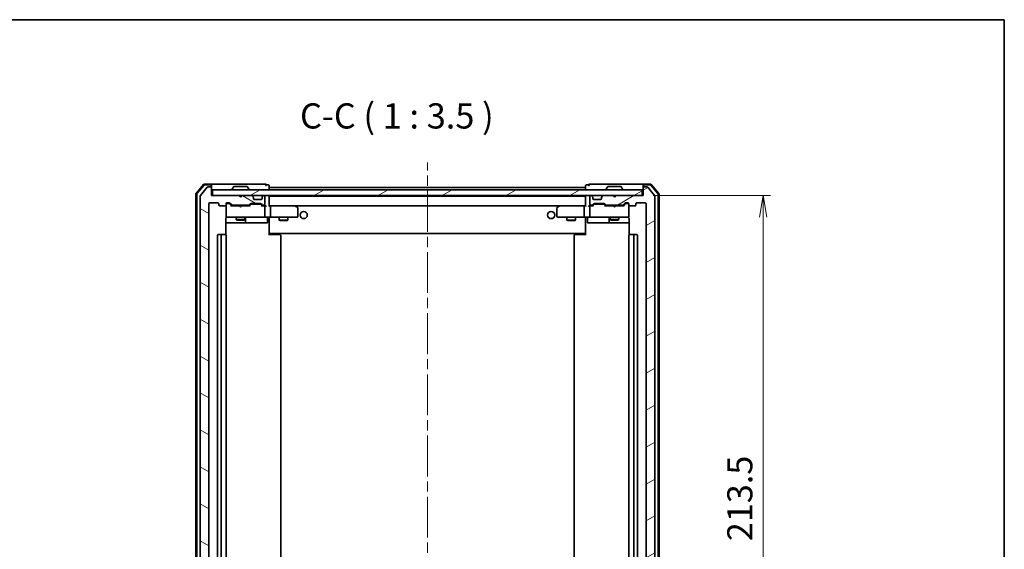
# Model space of a CAD drawing. Units: millimetres. Extents: x 36 to 6613, y 20 to 1003.
# Drawn here: x 2050 to 2392, y 819 to 1003 of the extents above; entities that cross this region are included whole.
import ezdxf

# ---------------------------------------------------------------- set-up
doc = ezdxf.new("R2010")
doc.units = ezdxf.units.MM
doc.header["$LTSCALE"] = 2.5
doc.linetypes.add('CHAIN', pattern=[0.3543, 0.2362, -0.0295, 0.0591, -0.0295])
doc.layers.get('Defpoints').update_dxf_attribs({"lineweight": 25})
for name, color, linetype, lineweight in [('Border (ISO)', 7, 'Continuous', 35), ('Centerline (ISO)', 131, 'Continuous', 18), ('Dimension (ISO)', 7, 'Continuous', 18), ('Hatch (ISO)', 1, 'Continuous', 18), ('Symbol (ISO)', 7, 'Continuous', 18), ('Visible (ISO)', 7, 'Continuous', 35)]:
    doc.layers.add(name, color=color, linetype=linetype, lineweight=lineweight)
doc.styles.add('Note Text (TK)', font='txt')
doc.dimstyles.new('Default - Method 1b (TK)', dxfattribs={"dimscale": 2.5, "dimtxt": 2.5, "dimasz": 2.5, "dimexe": 1, "dimexo": 1.5, "dimgap": 1, "dimtad": 1, "dimdsep": 46, "dimtxsty": 'Note Text (TK)', "dimblk": 'OPEN', "dimcen": 0.09, "dimdle": 5, "dimclrd": 100, "dimclre": 100, "dimclrt": 7, "dimadec": 1, "dimazin": 1, "dimtfac": 1, "dimtmove": 0, "dimatfit": 3, "dimldrblk": 'OPEN', "dimfxl": 1, "dimtolj": 1, "dimlwd": -1, "dimlwe": -1, "dimarcsym": 0})
pattern_1 = [(30, (973, -8), (-5.55625, 9.623705), [])]

# ---------------------------------------------------------------- blocks, each defined once
blk = doc.blocks.new('Borders tk図枠')
at = {"layer": 'Border (ISO)'}
for p, q in [((14.5, 289), (405.5, 289)), ((405.5, 289), (405.5, 8))]:
    blk.add_line(p, q, dxfattribs=at)
blk = doc.blocks.new('_Open')
at = {"color": 0, "linetype": 'ByBlock', "lineweight": -2}
for p, q in [((-1, 0.167), (0, 0)), ((-1, -0.167), (0, 0)), ((0, 0), (-1, 0))]:
    blk.add_line(p, q, dxfattribs=at)
blk = doc.blocks.new('*D49')
at = {"layer": 'Defpoints', "color": 0}
for p in [(2266.42, 942.38), (2308.42, 942.38), (2266.42, 728.88)]:
    blk.add_point(p, dxfattribs=at)
at = {"layer": 'Dimension (ISO)', "color": 100}
for p, q in [((2270.17, 942.38), (2310.92, 942.38)), ((2308.42, 736.38), (2308.42, 934.88)), ((2270.17, 728.88), (2310.92, 728.88))]:
    blk.add_line(p, q, dxfattribs=at)
at = {"layer": 'Dimension (ISO)', "color": 100, "xscale": 7.5, "yscale": 7.5, "zscale": 7.5}
for p, rotation in [((2308.42, 942.38), 90), ((2308.42, 728.88), 270)]:
    blk.add_blockref('_Open', p, dxfattribs=dict(at, rotation=rotation))
at = {"layer": 'Dimension (ISO)', "color": 7, "insert": (2300.31, 822.31), "char_height": 6.25, "attachment_point": 4, "rotation": 90, "style": 'Note Text (TK)'}
blk.add_mtext('\\A1;\\fMS PGothic|b0|i0;{\\H8.7150;213.5}', dxfattribs=at)

msp = doc.modelspace()

# ---------------------------------------------------------------- hatches: boundary and pattern name
at = {"layer": 'Hatch (ISO)'}
h = msp.add_hatch(dxfattribs=at)
h.set_pattern_fill('ANSI31', color=256, scale=88.9, angle=105.000246, style=0)
h.set_pattern_definition([(150.00025, (973, -8), (-5.55621, -9.62373), [])])
edge = h.paths.add_edge_path()
edge.add_ellipse((2116.4197, 945.0796), major_axis=(0, 0.3), ratio=1, start_angle=270, end_angle=360)
edge.add_line((2116.4197, 945.3796), (2115.3602, 945.3796))
edge.add_ellipse((2115.3602, 945.0796), major_axis=(-0.3, 0), ratio=1, start_angle=270, end_angle=320.194429)
edge.add_line((2115.1298, 945.2717), (2112.7893, 942.4631))
edge.add_ellipse((2113.0197, 942.271), major_axis=(-0.1921, -0.2305), ratio=1, start_angle=270, end_angle=309.805571)
edge.add_line((2112.7197, 942.271), (2112.7197, 728.9882))
edge.add_ellipse((2113.0197, 728.9882), major_axis=(0, -0.3), ratio=1, start_angle=270, end_angle=309.805571)
edge.add_line((2112.7893, 728.7962), (2115.1298, 725.9876))
edge.add_ellipse((2115.3602, 726.1796), major_axis=(0.1921, -0.2305), ratio=1, start_angle=270, end_angle=320.194429)
edge.add_line((2115.3602, 725.8796), (2116.4197, 725.8796))
edge.add_ellipse((2116.4197, 726.1796), major_axis=(0.3, 0), ratio=1, start_angle=270, end_angle=360)
edge.add_line((2116.7197, 726.1796), (2116.7197, 728.8796))
edge.add_line((2116.7197, 728.8796), (2126.2197, 728.8796))
edge.add_line((2126.2197, 728.8796), (2126.7197, 729.3796))
edge.add_line((2126.7197, 729.3796), (2127.2197, 728.8796))
edge.add_line((2127.2197, 728.8796), (2130.5955, 728.8796))
edge.add_ellipse((2130.5955, 729.1796), major_axis=(0.3, 0), ratio=1, start_angle=270, end_angle=315)
edge.add_line((2130.8076, 728.9675), (2131.1319, 729.2917))
edge.add_ellipse((2130.9197, 729.5039), major_axis=(0.2121, 0.2121), ratio=1, start_angle=270, end_angle=315)
edge.add_line((2131.2197, 729.5039), (2131.2197, 729.8796))
edge.add_ellipse((2131.5197, 729.8796), major_axis=(0, 0.3), ratio=1, start_angle=0, end_angle=90, ccw=False)
edge.add_line((2131.5197, 730.1796), (2133.9197, 730.1796))
edge.add_ellipse((2133.9197, 729.8796), major_axis=(0.3, 0), ratio=1, start_angle=0, end_angle=90, ccw=False)
edge.add_line((2134.2197, 729.8796), (2134.2197, 729.5039))
edge.add_ellipse((2134.5197, 729.5039), major_axis=(0, -0.3), ratio=1, start_angle=270, end_angle=315)
edge.add_line((2134.3076, 729.2917), (2134.6319, 728.9675))
edge.add_ellipse((2134.844, 729.1796), major_axis=(0.2121, -0.2121), ratio=1, start_angle=270, end_angle=315)
edge.add_line((2134.844, 728.8796), (2134.9197, 728.8796))
edge.add_ellipse((2134.9197, 729.1796), major_axis=(0.3, 0), ratio=1, start_angle=270, end_angle=360)
edge.add_line((2135.2197, 729.1796), (2135.2197, 731.8796))
edge.add_ellipse((2134.9197, 731.8796), major_axis=(0, 0.3), ratio=1, start_angle=270, end_angle=360)
edge.add_line((2134.9197, 732.1796), (2134.544, 732.1796))
edge.add_ellipse((2134.544, 731.8796), major_axis=(-0.3, 0), ratio=1, start_angle=270, end_angle=315)
edge.add_line((2134.3319, 732.0917), (2134.0076, 731.7675))
edge.add_ellipse((2133.7955, 731.9796), major_axis=(-0.2121, -0.2121), ratio=1, start_angle=45, end_angle=90, ccw=False)
edge.add_line((2133.7955, 731.6796), (2130.294, 731.6796))
edge.add_ellipse((2130.294, 731.9796), major_axis=(-0.3, 0), ratio=1, start_angle=45, end_angle=90, ccw=False)
edge.add_line((2130.0819, 731.7675), (2129.7576, 732.0917))
edge.add_ellipse((2129.5455, 731.8796), major_axis=(-0.2121, 0.2121), ratio=1, start_angle=270, end_angle=315)
edge.add_line((2129.5455, 732.1796), (2123.894, 732.1796))
edge.add_ellipse((2123.894, 731.8796), major_axis=(-0.3, 0), ratio=1, start_angle=270, end_angle=315)
edge.add_line((2123.6819, 732.0917), (2123.0576, 731.4675))
edge.add_ellipse((2122.8455, 731.6796), major_axis=(-0.2121, -0.2121), ratio=1, start_angle=45, end_angle=90, ccw=False)
edge.add_line((2122.8455, 731.3796), (2122.0197, 731.3796))
edge.add_ellipse((2122.0197, 731.6796), major_axis=(-0.3, 0), ratio=1, start_angle=0, end_angle=90, ccw=False)
edge.add_line((2121.7197, 731.6796), (2121.7197, 732.0796))
edge.add_ellipse((2121.4197, 732.0796), major_axis=(0, 0.3), ratio=1, start_angle=270, end_angle=360)
edge.add_line((2121.4197, 732.3796), (2119.5197, 732.3796))
edge.add_ellipse((2119.5197, 732.0796), major_axis=(-0.3, 0), ratio=1, start_angle=270, end_angle=360)
edge.add_line((2119.2197, 732.0796), (2119.2197, 731.6796))
edge.add_ellipse((2118.9197, 731.6796), major_axis=(0, -0.3), ratio=1, start_angle=0, end_angle=90, ccw=False)
edge.add_line((2118.9197, 731.3796), (2116.0197, 731.3796))
edge.add_ellipse((2116.0197, 731.6796), major_axis=(-0.3, 0), ratio=1, start_angle=0, end_angle=90, ccw=False)
edge.add_line((2115.7197, 731.6796), (2115.7197, 939.5796))
edge.add_ellipse((2116.0197, 939.5796), major_axis=(0, 0.3), ratio=1, start_angle=0, end_angle=90, ccw=False)
edge.add_line((2116.0197, 939.8796), (2118.9197, 939.8796))
edge.add_ellipse((2118.9197, 939.5796), major_axis=(0.3, 0), ratio=1, start_angle=0, end_angle=90, ccw=False)
edge.add_line((2119.2197, 939.5796), (2119.2197, 939.1796))
edge.add_ellipse((2119.5197, 939.1796), major_axis=(0, -0.3), ratio=1, start_angle=270, end_angle=360)
edge.add_line((2119.5197, 938.8796), (2121.4197, 938.8796))
edge.add_ellipse((2121.4197, 939.1796), major_axis=(0.3, 0), ratio=1, start_angle=270, end_angle=360)
edge.add_line((2121.7197, 939.1796), (2121.7197, 939.5796))
edge.add_ellipse((2122.0197, 939.5796), major_axis=(0, 0.3), ratio=1, start_angle=0, end_angle=90, ccw=False)
edge.add_line((2122.0197, 939.8796), (2122.8455, 939.8796))
edge.add_ellipse((2122.8455, 939.5796), major_axis=(0.3, 0), ratio=1, start_angle=45, end_angle=90, ccw=False)
edge.add_line((2123.0576, 939.7917), (2123.6819, 939.1675))
edge.add_ellipse((2123.894, 939.3796), major_axis=(0.2121, -0.2121), ratio=1, start_angle=270, end_angle=315)
edge.add_line((2123.894, 939.0796), (2129.5455, 939.0796))
edge.add_ellipse((2129.5455, 939.3796), major_axis=(0.3, 0), ratio=1, start_angle=270, end_angle=315)
edge.add_line((2129.7576, 939.1675), (2130.0819, 939.4917))
edge.add_ellipse((2130.294, 939.2796), major_axis=(0.2121, 0.2121), ratio=1, start_angle=45, end_angle=90, ccw=False)
edge.add_line((2130.294, 939.5796), (2133.7955, 939.5796))
edge.add_ellipse((2133.7955, 939.2796), major_axis=(0.3, 0), ratio=1, start_angle=45, end_angle=90, ccw=False)
edge.add_line((2134.0076, 939.4917), (2134.3319, 939.1675))
edge.add_ellipse((2134.544, 939.3796), major_axis=(0.2121, -0.2121), ratio=1, start_angle=270, end_angle=315)
edge.add_line((2134.544, 939.0796), (2134.9197, 939.0796))
edge.add_ellipse((2134.9197, 939.3796), major_axis=(0.3, 0), ratio=1, start_angle=270, end_angle=360)
edge.add_line((2135.2197, 939.3796), (2135.2197, 942.0796))
edge.add_ellipse((2134.9197, 942.0796), major_axis=(0, 0.3), ratio=1, start_angle=270, end_angle=360)
edge.add_line((2134.9197, 942.3796), (2134.844, 942.3796))
edge.add_ellipse((2134.844, 942.0796), major_axis=(-0.3, 0), ratio=1, start_angle=270, end_angle=315)
edge.add_line((2134.6319, 942.2917), (2134.3076, 941.9675))
edge.add_ellipse((2134.5197, 941.7553), major_axis=(-0.2121, -0.2121), ratio=1, start_angle=270, end_angle=315)
edge.add_line((2134.2197, 941.7553), (2134.2197, 941.3796))
edge.add_ellipse((2133.9197, 941.3796), major_axis=(0, -0.3), ratio=1, start_angle=0, end_angle=90, ccw=False)
edge.add_line((2133.9197, 941.0796), (2131.5197, 941.0796))
edge.add_ellipse((2131.5197, 941.3796), major_axis=(-0.3, 0), ratio=1, start_angle=0, end_angle=90, ccw=False)
edge.add_line((2131.2197, 941.3796), (2131.2197, 941.7553))
edge.add_ellipse((2130.9197, 941.7553), major_axis=(0, 0.3), ratio=1, start_angle=270, end_angle=315)
edge.add_line((2131.1319, 941.9675), (2130.8076, 942.2917))
edge.add_ellipse((2130.5955, 942.0796), major_axis=(-0.2121, 0.2121), ratio=1, start_angle=270, end_angle=315)
edge.add_line((2130.5955, 942.3796), (2127.2197, 942.3796))
edge.add_line((2127.2197, 942.3796), (2126.7197, 941.8796))
edge.add_line((2126.7197, 941.8796), (2126.2197, 942.3796))
edge.add_line((2126.2197, 942.3796), (2116.7197, 942.3796))
edge.add_line((2116.7197, 942.3796), (2116.7197, 945.0796))
h = msp.add_hatch(dxfattribs=at)
h.set_pattern_fill('ANSI31', color=256, scale=88.9, angle=-14.999978, style=0)
h.set_pattern_definition(pattern_1)
edge = h.paths.add_edge_path()
edge.add_ellipse((2267.0197, 945.0796), major_axis=(-0.3, 0), ratio=1, start_angle=270, end_angle=360)
edge.add_line((2266.7197, 945.0796), (2266.7197, 942.3796))
edge.add_line((2266.7197, 942.3796), (2257.2197, 942.3796))
edge.add_line((2257.2197, 942.3796), (2256.7197, 941.8796))
edge.add_line((2256.7197, 941.8796), (2256.2197, 942.3796))
edge.add_line((2256.2197, 942.3796), (2252.844, 942.3796))
edge.add_ellipse((2252.844, 942.0796), major_axis=(-0.3, 0), ratio=1, start_angle=270, end_angle=315)
edge.add_line((2252.6319, 942.2917), (2252.3076, 941.9675))
edge.add_ellipse((2252.5197, 941.7553), major_axis=(-0.2121, -0.2121), ratio=1, start_angle=270, end_angle=315)
edge.add_line((2252.2197, 941.7553), (2252.2197, 941.3796))
edge.add_ellipse((2251.9197, 941.3796), major_axis=(0, -0.3), ratio=1, start_angle=0, end_angle=90, ccw=False)
edge.add_line((2251.9197, 941.0796), (2249.5197, 941.0796))
edge.add_ellipse((2249.5197, 941.3796), major_axis=(-0.3, 0), ratio=1, start_angle=0, end_angle=90, ccw=False)
edge.add_line((2249.2197, 941.3796), (2249.2197, 941.7553))
edge.add_ellipse((2248.9197, 941.7553), major_axis=(0, 0.3), ratio=1, start_angle=270, end_angle=315)
edge.add_line((2249.1319, 941.9675), (2248.8076, 942.2917))
edge.add_ellipse((2248.5955, 942.0796), major_axis=(-0.2121, 0.2121), ratio=1, start_angle=270, end_angle=315)
edge.add_line((2248.5955, 942.3796), (2248.5197, 942.3796))
edge.add_ellipse((2248.5197, 942.0796), major_axis=(-0.3, 0), ratio=1, start_angle=270, end_angle=360)
edge.add_line((2248.2197, 942.0796), (2248.2197, 939.3796))
edge.add_ellipse((2248.5197, 939.3796), major_axis=(0, -0.3), ratio=1, start_angle=270, end_angle=360)
edge.add_line((2248.5197, 939.0796), (2248.8955, 939.0796))
edge.add_ellipse((2248.8955, 939.3796), major_axis=(0.3, 0), ratio=1, start_angle=270, end_angle=315)
edge.add_line((2249.1076, 939.1675), (2249.4319, 939.4917))
edge.add_ellipse((2249.644, 939.2796), major_axis=(0.2121, 0.2121), ratio=1, start_angle=45, end_angle=90, ccw=False)
edge.add_line((2249.644, 939.5796), (2253.1455, 939.5796))
edge.add_ellipse((2253.1455, 939.2796), major_axis=(0.3, 0), ratio=1, start_angle=45, end_angle=90, ccw=False)
edge.add_line((2253.3576, 939.4917), (2253.6819, 939.1675))
edge.add_ellipse((2253.894, 939.3796), major_axis=(0.2121, -0.2121), ratio=1, start_angle=270, end_angle=315)
edge.add_line((2253.894, 939.0796), (2259.5455, 939.0796))
edge.add_ellipse((2259.5455, 939.3796), major_axis=(0.3, 0), ratio=1, start_angle=270, end_angle=315)
edge.add_line((2259.7576, 939.1675), (2260.3819, 939.7917))
edge.add_ellipse((2260.594, 939.5796), major_axis=(0.2121, 0.2121), ratio=1, start_angle=45, end_angle=90, ccw=False)
edge.add_line((2260.594, 939.8796), (2261.4197, 939.8796))
edge.add_ellipse((2261.4197, 939.5796), major_axis=(0.3, 0), ratio=1, start_angle=0, end_angle=90, ccw=False)
edge.add_line((2261.7197, 939.5796), (2261.7197, 939.1796))
edge.add_ellipse((2262.0197, 939.1796), major_axis=(0, -0.3), ratio=1, start_angle=270, end_angle=360)
edge.add_line((2262.0197, 938.8796), (2263.9197, 938.8796))
edge.add_ellipse((2263.9197, 939.1796), major_axis=(0.3, 0), ratio=1, start_angle=270, end_angle=360)
edge.add_line((2264.2197, 939.1796), (2264.2197, 939.5796))
edge.add_ellipse((2264.5197, 939.5796), major_axis=(0, 0.3), ratio=1, start_angle=0, end_angle=90, ccw=False)
edge.add_line((2264.5197, 939.8796), (2267.4197, 939.8796))
edge.add_ellipse((2267.4197, 939.5796), major_axis=(0.3, 0), ratio=1, start_angle=0, end_angle=90, ccw=False)
edge.add_line((2267.7197, 939.5796), (2267.7197, 731.6796))
edge.add_ellipse((2267.4197, 731.6796), major_axis=(0, -0.3), ratio=1, start_angle=0, end_angle=90, ccw=False)
edge.add_line((2267.4197, 731.3796), (2264.5197, 731.3796))
edge.add_ellipse((2264.5197, 731.6796), major_axis=(-0.3, 0), ratio=1, start_angle=0, end_angle=90, ccw=False)
edge.add_line((2264.2197, 731.6796), (2264.2197, 732.0796))
edge.add_ellipse((2263.9197, 732.0796), major_axis=(0, 0.3), ratio=1, start_angle=270, end_angle=360)
edge.add_line((2263.9197, 732.3796), (2262.0197, 732.3796))
edge.add_ellipse((2262.0197, 732.0796), major_axis=(-0.3, 0), ratio=1, start_angle=270, end_angle=360)
edge.add_line((2261.7197, 732.0796), (2261.7197, 731.6796))
edge.add_ellipse((2261.4197, 731.6796), major_axis=(0, -0.3), ratio=1, start_angle=0, end_angle=90, ccw=False)
edge.add_line((2261.4197, 731.3796), (2260.594, 731.3796))
edge.add_ellipse((2260.594, 731.6796), major_axis=(-0.3, 0), ratio=1, start_angle=45, end_angle=90, ccw=False)
edge.add_line((2260.3819, 731.4675), (2259.7576, 732.0917))
edge.add_ellipse((2259.5455, 731.8796), major_axis=(-0.2121, 0.2121), ratio=1, start_angle=270, end_angle=315)
edge.add_line((2259.5455, 732.1796), (2253.894, 732.1796))
edge.add_ellipse((2253.894, 731.8796), major_axis=(-0.3, 0), ratio=1, start_angle=270, end_angle=315)
edge.add_line((2253.6819, 732.0917), (2253.3576, 731.7675))
edge.add_ellipse((2253.1455, 731.9796), major_axis=(-0.2121, -0.2121), ratio=1, start_angle=45, end_angle=90, ccw=False)
edge.add_line((2253.1455, 731.6796), (2249.644, 731.6796))
edge.add_ellipse((2249.644, 731.9796), major_axis=(-0.3, 0), ratio=1, start_angle=45, end_angle=90, ccw=False)
edge.add_line((2249.4319, 731.7675), (2249.1076, 732.0917))
edge.add_ellipse((2248.8955, 731.8796), major_axis=(-0.2121, 0.2121), ratio=1, start_angle=270, end_angle=315)
edge.add_line((2248.8955, 732.1796), (2248.5197, 732.1796))
edge.add_ellipse((2248.5197, 731.8796), major_axis=(-0.3, 0), ratio=1, start_angle=270, end_angle=360)
edge.add_line((2248.2197, 731.8796), (2248.2197, 729.1796))
edge.add_ellipse((2248.5197, 729.1796), major_axis=(0, -0.3), ratio=1, start_angle=270, end_angle=360)
edge.add_line((2248.5197, 728.8796), (2248.5955, 728.8796))
edge.add_ellipse((2248.5955, 729.1796), major_axis=(0.3, 0), ratio=1, start_angle=270, end_angle=315)
edge.add_line((2248.8076, 728.9675), (2249.1319, 729.2917))
edge.add_ellipse((2248.9197, 729.5039), major_axis=(0.2121, 0.2121), ratio=1, start_angle=270, end_angle=315)
edge.add_line((2249.2197, 729.5039), (2249.2197, 729.8796))
edge.add_ellipse((2249.5197, 729.8796), major_axis=(0, 0.3), ratio=1, start_angle=0, end_angle=90, ccw=False)
edge.add_line((2249.5197, 730.1796), (2251.9197, 730.1796))
edge.add_ellipse((2251.9197, 729.8796), major_axis=(0.3, 0), ratio=1, start_angle=0, end_angle=90, ccw=False)
edge.add_line((2252.2197, 729.8796), (2252.2197, 729.5039))
edge.add_ellipse((2252.5197, 729.5039), major_axis=(0, -0.3), ratio=1, start_angle=270, end_angle=315)
edge.add_line((2252.3076, 729.2917), (2252.6319, 728.9675))
edge.add_ellipse((2252.844, 729.1796), major_axis=(0.2121, -0.2121), ratio=1, start_angle=270, end_angle=315)
edge.add_line((2252.844, 728.8796), (2256.2197, 728.8796))
edge.add_line((2256.2197, 728.8796), (2256.7197, 729.3796))
edge.add_line((2256.7197, 729.3796), (2257.2197, 728.8796))
edge.add_line((2257.2197, 728.8796), (2266.7197, 728.8796))
edge.add_line((2266.7197, 728.8796), (2266.7197, 726.1796))
edge.add_ellipse((2267.0197, 726.1796), major_axis=(0, -0.3), ratio=1, start_angle=270, end_angle=360)
edge.add_line((2267.0197, 725.8796), (2268.0792, 725.8796))
edge.add_ellipse((2268.0792, 726.1796), major_axis=(0.3, 0), ratio=1, start_angle=270, end_angle=320.194429)
edge.add_line((2268.3097, 725.9876), (2270.6502, 728.7962))
edge.add_ellipse((2270.4197, 728.9882), major_axis=(0.1921, 0.2305), ratio=1, start_angle=270, end_angle=309.805571)
edge.add_line((2270.7197, 728.9882), (2270.7197, 942.271))
edge.add_ellipse((2270.4197, 942.271), major_axis=(0, 0.3), ratio=1, start_angle=270, end_angle=309.805571)
edge.add_line((2270.6502, 942.4631), (2268.3097, 945.2717))
edge.add_ellipse((2268.0792, 945.0796), major_axis=(-0.1921, 0.2305), ratio=1, start_angle=270, end_angle=320.194429)
edge.add_line((2268.0792, 945.3796), (2267.0197, 945.3796))
h = msp.add_hatch(dxfattribs=at)
h.set_pattern_fill('ANSI31', color=256, scale=88.9, angle=-14.999978, style=0)
h.set_pattern_definition(pattern_1)
h.paths.add_polyline_path([(2266.4197, 942.3796), (2266.4197, 944.3796), (2117.0197, 944.3796), (2117.0197, 942.3796)])

# ---------------------------------------------------------------- linework, layer by layer
at = {"layer": 'Centerline (ISO)', "linetype": 'CHAIN', "ltscale": 23.990969}
msp.add_line((2191.7197, 717.3296), (2191.7197, 953.9296), dxfattribs=at)
at = {"layer": 'Visible (ISO)'}
for p, q in [((2113.9299, 946.2737), (2111.291, 943.1636)), ((2114.0688, 945.9737), (2111.591, 943.0535)), ((2115.1298, 945.2717), (2112.7893, 942.4631)), ((2116.4197, 946.3796), (2114.1586, 946.3796)), ((2116.4197, 946.0796), (2114.2975, 946.0796)), ((2116.4197, 945.3796), (2115.3602, 945.3796)), ((2131.7197, 946.3796), (2116.4197, 946.3796)), ((2116.7197, 946.0796), (2116.7197, 945.7796)), ((2116.7197, 945.0796), (2116.7197, 945.7796)), ((2116.7197, 942.3796), (2116.7197, 945.0796)), ((2124.4106, 945.4886), (2123.852, 944.6293)), ((2128.8612, 945.5796), (2124.5783, 945.5796)), ((2129.0289, 945.4886), (2129.5874, 944.6293)), ((2135.4197, 946.3796), (2131.7197, 946.3796)), ((2136.4197, 946.0796), (2135.7197, 946.0796)), ((2136.7197, 945.1796), (2136.7197, 945.7796)), ((2136.7197, 944.8796), (2136.7197, 945.1796)), ((2246.7197, 945.1796), (2136.7197, 945.1796)), ((2136.7197, 944.3796), (2136.7197, 944.8796)), ((2246.7197, 945.7796), (2246.7197, 945.1796)), ((2246.7197, 945.1796), (2246.7197, 944.8796)), ((2246.7197, 944.8796), (2246.7197, 944.3796)), ((2247.7197, 946.0796), (2247.0197, 946.0796)), ((2251.7197, 946.3796), (2248.0197, 946.3796)), ((2267.0197, 946.3796), (2251.7197, 946.3796)), ((2254.4106, 945.4886), (2253.852, 944.6293)), ((2258.8612, 945.5796), (2254.5783, 945.5796)), ((2259.0289, 945.4886), (2259.5874, 944.6293)), ((2266.7197, 945.7796), (2266.7197, 946.0796)), ((2266.7197, 945.7796), (2266.7197, 945.0796)), ((2266.7197, 945.0796), (2266.7197, 942.3796)), ((2269.2808, 946.3796), (2267.0197, 946.3796)), ((2269.1419, 946.0796), (2267.0197, 946.0796)), ((2268.0792, 945.3796), (2267.0197, 945.3796)), ((2270.6502, 942.4631), (2268.3097, 945.2717)), ((2271.8485, 943.0535), (2269.3707, 945.9737)), ((2272.1485, 943.1636), (2269.5096, 946.2737)), ((2111.2197, 942.9695), (2111.2197, 728.2897)), ((2111.5197, 942.8594), (2111.5197, 728.3999)), ((2112.7197, 942.271), (2112.7197, 728.9882)), ((2126.2197, 942.3796), (2116.7197, 942.3796)), ((2266.4197, 944.3796), (2117.0197, 944.3796)), ((2117.0197, 944.3796), (2117.0197, 942.3796)), ((2117.0197, 942.3796), (2266.4197, 942.3796)), ((2123.8197, 944.4796), (2123.8197, 944.5203)), ((2126.7197, 941.8796), (2126.2197, 942.3796)), ((2127.2197, 942.3796), (2126.7197, 941.8796)), ((2130.5955, 942.3796), (2127.2197, 942.3796)), ((2129.6197, 944.4796), (2129.6197, 944.5203)), ((2131.1319, 941.9675), (2130.8076, 942.2917)), ((2131.1523, 941.947), (2131.1319, 941.9675)), ((2131.2197, 941.3796), (2131.2197, 941.7553)), ((2134.2197, 941.7553), (2134.2197, 941.3796)), ((2134.3076, 941.9675), (2134.2872, 941.947)), ((2134.6319, 942.2917), (2134.3076, 941.9675)), ((2134.9197, 942.3796), (2134.844, 942.3796)), ((2135.2197, 939.3796), (2135.2197, 942.0796)), ((2136.7197, 942.1796), (2136.7197, 942.3796)), ((2136.7197, 942.0796), (2136.7197, 942.1796)), ((2246.7197, 942.1796), (2136.7197, 942.1796)), ((2136.7197, 938.7917), (2136.7197, 942.0796)), ((2246.7197, 942.3796), (2246.7197, 942.1796)), ((2246.7197, 942.1796), (2246.7197, 942.0796)), ((2246.7197, 942.0796), (2246.7197, 938.7917)), ((2248.2197, 942.0796), (2248.2197, 939.3796)), ((2248.5955, 942.3796), (2248.5197, 942.3796)), ((2249.1319, 941.9675), (2248.8076, 942.2917)), ((2249.1523, 941.947), (2249.1319, 941.9675)), ((2249.2197, 941.3796), (2249.2197, 941.7553)), ((2252.2197, 941.7553), (2252.2197, 941.3796)), ((2252.3076, 941.9675), (2252.2872, 941.947)), ((2252.6319, 942.2917), (2252.3076, 941.9675)), ((2256.2197, 942.3796), (2252.844, 942.3796)), ((2253.8197, 944.4796), (2253.8197, 944.5203)), ((2256.7197, 941.8796), (2256.2197, 942.3796)), ((2257.2197, 942.3796), (2256.7197, 941.8796)), ((2266.7197, 942.3796), (2257.2197, 942.3796)), ((2259.6197, 944.4796), (2259.6197, 944.5203)), ((2266.4197, 942.3796), (2266.4197, 944.3796)), ((2270.7197, 728.9882), (2270.7197, 942.271)), ((2271.9197, 728.3999), (2271.9197, 942.8594)), ((2272.2197, 728.2897), (2272.2197, 942.9695)), ((2115.7197, 731.6796), (2115.7197, 939.5796)), ((2116.0197, 939.8796), (2118.9197, 939.8796)), ((2119.2197, 939.5796), (2119.2197, 939.1796)), ((2119.5197, 938.8796), (2121.4197, 938.8796)), ((2121.7197, 939.1796), (2121.7197, 939.5796)), ((2121.7197, 939.1796), (2121.7197, 935.1796)), ((2122.0197, 939.8796), (2122.8455, 939.8796)), ((2122.5089, 939.6796), (2122.0197, 939.6796)), ((2122.6454, 939.6796), (2122.5089, 939.6796)), ((2122.8576, 939.5917), (2123.5697, 938.8796)), ((2123.0576, 939.7917), (2123.6819, 939.1675)), ((2126.2197, 938.8796), (2123.3936, 938.8796)), ((2123.894, 939.0796), (2129.5455, 939.0796)), ((2125.2197, 939.0796), (2125.2197, 938.8796)), ((2126.2797, 938.8196), (2126.2197, 938.8796)), ((2126.7197, 938.3796), (2126.2797, 938.8196)), ((2126.7197, 938.3796), (2127.1597, 938.8196)), ((2127.2197, 938.8796), (2127.1597, 938.8196)), ((2130.0458, 938.8796), (2127.2197, 938.8796)), ((2128.2197, 939.0796), (2128.2197, 938.8796)), ((2129.7576, 939.1675), (2130.0819, 939.4917)), ((2129.8697, 938.8796), (2130.2819, 939.2917)), ((2130.294, 939.5796), (2133.7955, 939.5796)), ((2130.6374, 939.3796), (2130.494, 939.3796)), ((2133.452, 939.3796), (2130.6374, 939.3796)), ((2133.9197, 941.0796), (2131.5197, 941.0796)), ((2133.5954, 939.3796), (2133.452, 939.3796)), ((2133.8076, 939.2917), (2134.2197, 938.8796)), ((2134.0076, 939.4917), (2134.3319, 939.1675)), ((2134.9197, 938.8796), (2134.0436, 938.8796)), ((2134.544, 939.0796), (2134.9197, 939.0796)), ((2135.2955, 938.8796), (2134.9197, 938.8796)), ((2135.2197, 935.1796), (2135.2197, 938.5796)), ((2137.0955, 938.8796), (2136.7197, 938.8796)), ((2145.6864, 938.8796), (2137.0955, 938.8796)), ((2137.0955, 938.8796), (2246.344, 938.8796)), ((2137.2197, 938.5796), (2137.2197, 935.1796)), ((2145.6563, 938.5796), (2145.8119, 938.7352)), ((2145.8664, 938.8196), (2145.7864, 938.8796)), ((2146.5997, 938.2696), (2145.8664, 938.8196)), ((2146.7197, 935.1796), (2146.7197, 938.0296)), ((2236.7197, 938.0296), (2236.7197, 935.1796)), ((2237.5731, 938.8196), (2236.8397, 938.2696)), ((2237.6531, 938.8796), (2237.5731, 938.8196)), ((2237.7831, 938.5796), (2237.6275, 938.7352)), ((2246.344, 938.8796), (2237.7531, 938.8796)), ((2246.2197, 938.5796), (2246.2197, 935.1796)), ((2246.7197, 938.8796), (2246.344, 938.8796)), ((2248.5197, 938.8796), (2248.144, 938.8796)), ((2248.2197, 938.5796), (2248.2197, 935.1796)), ((2248.5197, 939.0796), (2248.8955, 939.0796)), ((2249.3958, 938.8796), (2248.5197, 938.8796)), ((2249.1076, 939.1675), (2249.4319, 939.4917)), ((2249.2197, 938.8796), (2249.6319, 939.2917)), ((2251.9197, 941.0796), (2249.5197, 941.0796)), ((2249.644, 939.5796), (2253.1455, 939.5796)), ((2249.9874, 939.3796), (2249.844, 939.3796)), ((2252.802, 939.3796), (2249.9874, 939.3796)), ((2252.9454, 939.3796), (2252.802, 939.3796)), ((2253.1576, 939.2917), (2253.5697, 938.8796)), ((2253.3576, 939.4917), (2253.6819, 939.1675)), ((2256.2197, 938.8796), (2253.3936, 938.8796)), ((2253.894, 939.0796), (2259.5455, 939.0796)), ((2255.2197, 939.0796), (2255.2197, 938.8796)), ((2256.2797, 938.8196), (2256.2197, 938.8796)), ((2256.7197, 938.3796), (2256.2797, 938.8196)), ((2256.7197, 938.3796), (2257.1597, 938.8196)), ((2257.2197, 938.8796), (2257.1597, 938.8196)), ((2260.0458, 938.8796), (2257.2197, 938.8796)), ((2258.2197, 939.0796), (2258.2197, 938.8796)), ((2259.7576, 939.1675), (2260.3819, 939.7917)), ((2259.8697, 938.8796), (2260.5819, 939.5917)), ((2260.594, 939.8796), (2261.4197, 939.8796)), ((2260.9305, 939.6796), (2260.794, 939.6796)), ((2261.4197, 939.6796), (2260.9305, 939.6796)), ((2261.7197, 939.5796), (2261.7197, 939.1796)), ((2261.7197, 935.1796), (2261.7197, 939.1796)), ((2262.0197, 938.8796), (2263.9197, 938.8796)), ((2264.2197, 939.1796), (2264.2197, 939.5796)), ((2264.5197, 939.8796), (2267.4197, 939.8796)), ((2267.7197, 939.5796), (2267.7197, 731.6796)), ((2121.6299, 928.7937), (2121.6299, 934.3796)), ((2121.7197, 935.1796), (2121.7197, 935.1563)), ((2122.0197, 934.8796), (2122.9051, 934.8796)), ((2122.9051, 934.8796), (2134.1015, 934.8796)), ((2125.2197, 934.8796), (2125.2197, 934.0296)), ((2128.2197, 934.8796), (2128.2197, 934.0296)), ((2128.5143, 933.1796), (2128.5143, 934.5796)), ((2134.1015, 934.8796), (2134.9197, 934.8796)), ((2137.0955, 934.8796), (2134.9197, 934.8796)), ((2136.1184, 934.5796), (2136.1184, 933.1796)), ((2136.7197, 934.8719), (2136.7197, 934.6546)), ((2136.7197, 929.4796), (2136.7197, 934.6546)), ((2137.0955, 934.8796), (2145.6563, 934.8796)), ((2140.2197, 934.8796), (2140.2197, 933.8296)), ((2143.2197, 934.8796), (2143.2197, 933.8296)), ((2145.6563, 934.8796), (2146.4197, 934.8796)), ((2237.0197, 934.8796), (2237.7831, 934.8796)), ((2237.7831, 934.8796), (2246.344, 934.8796)), ((2240.2197, 934.8796), (2240.2197, 933.8296)), ((2243.2197, 934.8796), (2243.2197, 933.8296)), ((2248.5197, 934.8796), (2246.344, 934.8796)), ((2246.7197, 934.6546), (2246.7197, 934.8719)), ((2246.7197, 934.6546), (2246.7197, 929.4796)), ((2247.321, 934.5796), (2247.321, 933.1796)), ((2248.5197, 934.8796), (2249.338, 934.8796)), ((2249.338, 934.8796), (2260.5343, 934.8796)), ((2254.9252, 934.5796), (2254.9252, 933.1796)), ((2255.2197, 934.8796), (2255.2197, 934.0296)), ((2258.2197, 934.8796), (2258.2197, 934.0296)), ((2260.5343, 934.8796), (2261.4197, 934.8796)), ((2261.7197, 935.1563), (2261.7197, 935.1796)), ((2261.8096, 934.3796), (2261.8096, 928.7937)), ((2121.6299, 932.8796), (2128.0427, 932.8796)), ((2125.2197, 934.0296), (2128.2197, 934.0296)), ((2125.5265, 933.8762), (2125.2197, 934.0296)), ((2127.913, 933.8762), (2125.5265, 933.8762)), ((2127.913, 933.8762), (2128.2197, 934.0296)), ((2128.0427, 932.8796), (2128.2143, 932.8796)), ((2128.2143, 932.8796), (2131.8888, 932.8796)), ((2131.8888, 932.8796), (2135.8184, 932.8796)), ((2140.2197, 933.8296), (2143.2197, 933.8296)), ((2140.5265, 933.6762), (2140.2197, 933.8296)), ((2142.913, 933.6762), (2140.5265, 933.6762)), ((2142.913, 933.6762), (2143.2197, 933.8296)), ((2240.2197, 933.8296), (2243.2197, 933.8296)), ((2240.5265, 933.6762), (2240.2197, 933.8296)), ((2242.913, 933.6762), (2240.5265, 933.6762)), ((2242.913, 933.6762), (2243.2197, 933.8296)), ((2247.621, 932.8796), (2251.5507, 932.8796)), ((2251.5507, 932.8796), (2255.2252, 932.8796)), ((2255.2197, 934.0296), (2258.2197, 934.0296)), ((2255.5265, 933.8762), (2255.2197, 934.0296)), ((2255.2252, 932.8796), (2255.3968, 932.8796)), ((2255.3968, 932.8796), (2261.8096, 932.8796)), ((2257.913, 933.8762), (2255.5265, 933.8762)), ((2257.913, 933.8762), (2258.2197, 934.0296)), ((2118.7197, 928.5796), (2118.7197, 742.6796)), ((2120.3197, 928.8796), (2119.0197, 928.8796)), ((2120.0197, 928.5796), (2120.0197, 742.6796)), ((2120.5126, 928.8796), (2120.3197, 928.8796)), ((2120.5126, 928.8796), (2120.654, 928.8796)), ((2121.3612, 928.8796), (2120.654, 928.8796)), ((2121.3612, 928.8796), (2121.4197, 928.8796)), ((2121.7197, 742.6796), (2121.7197, 928.5796)), ((2136.7197, 929.2655), (2136.7197, 929.4796)), ((2136.7197, 929.2655), (2136.7197, 928.5796)), ((2136.7197, 929.1796), (2246.7197, 929.1796)), ((2136.7197, 928.8796), (2137.1339, 928.8796)), ((2136.9697, 929.1796), (2136.9697, 928.8796)), ((2139.5126, 928.8796), (2137.1339, 928.8796)), ((2139.5126, 928.8796), (2139.654, 928.8796)), ((2140.3612, 928.8796), (2139.654, 928.8796)), ((2140.3612, 928.8796), (2140.4197, 928.8796)), ((2140.7197, 742.6796), (2140.7197, 928.5796)), ((2242.7197, 928.5796), (2242.7197, 742.6796)), ((2243.0197, 928.8796), (2243.0783, 928.8796)), ((2243.7854, 928.8796), (2243.0783, 928.8796)), ((2243.7854, 928.8796), (2243.9268, 928.8796)), ((2246.3055, 928.8796), (2243.9268, 928.8796)), ((2246.3055, 928.8796), (2246.7197, 928.8796)), ((2246.4697, 928.8796), (2246.4697, 929.1796)), ((2246.7197, 929.4796), (2246.7197, 929.2655)), ((2246.7197, 928.5796), (2246.7197, 929.2655)), ((2261.7197, 928.5796), (2261.7197, 742.6796)), ((2262.0197, 928.8796), (2262.0783, 928.8796)), ((2262.7854, 928.8796), (2262.0783, 928.8796)), ((2262.7854, 928.8796), (2262.9268, 928.8796)), ((2263.1197, 928.8796), (2262.9268, 928.8796)), ((2264.4197, 928.8796), (2263.1197, 928.8796)), ((2263.4197, 742.6796), (2263.4197, 928.5796)), ((2264.7197, 742.6796), (2264.7197, 928.5796))]:
    msp.add_line(p, q, dxfattribs=at)
for centre in [(2148.7197, 935.6296), (2234.7197, 935.6296)]:
    msp.add_circle(centre, 1.25, dxfattribs=at)
for centre, radius, start, end in [((2114.1586, 946.0796), 0.3, 90, 139.6859), ((2114.2975, 945.7796), 0.3, 90, 139.6859), ((2115.3602, 945.0796), 0.3, 90, 140.194429), ((2116.4197, 946.0796), 0.3, 0, 90), ((2116.4197, 945.7796), 0.3, 0, 90), ((2116.4197, 945.0796), 0.3, 0, 90), ((2124.5783, 945.3796), 0.2, 90, 146.976132), ((2128.8612, 945.3796), 0.2, 33.023868, 90), ((2135.4197, 946.0796), 0.3, 0, 90), ((2135.4197, 946.0796), 0.3, 270, 0), ((2136.4197, 945.7796), 0.3, 0, 90), ((2247.0197, 945.7796), 0.3, 90, 180), ((2248.0197, 946.0796), 0.3, 90, 180), ((2248.0197, 946.0796), 0.3, 180, 270), ((2254.5783, 945.3796), 0.2, 90, 146.976132), ((2258.8612, 945.3796), 0.2, 33.023868, 90), ((2267.0197, 946.0796), 0.3, 90, 180), ((2267.0197, 945.7796), 0.3, 90, 180), ((2267.0197, 945.0796), 0.3, 90, 180), ((2268.0792, 945.0796), 0.3, 39.805571, 90), ((2269.1419, 945.7796), 0.3, 40.3141, 90), ((2269.2808, 946.0796), 0.3, 40.3141, 90), ((2111.5197, 942.9695), 0.3, 139.6859, 180), ((2111.8197, 942.8594), 0.3, 139.6859, 180), ((2113.0197, 942.271), 0.3, 140.194429, 180), ((2124.0197, 944.5203), 0.2, 146.976132, 180), ((2123.9197, 944.4796), 0.1, 180, 270), ((2129.5197, 944.4796), 0.1, 270, 0), ((2129.4197, 944.5203), 0.2, 0, 33.023868), ((2130.5955, 942.0796), 0.3, 45, 90), ((2130.9197, 941.7553), 0.3, 0, 45), ((2131.5197, 941.3796), 0.3, 180, 270), ((2133.9197, 941.3796), 0.3, 270, 0), ((2134.5197, 941.7553), 0.3, 135, 180), ((2134.844, 942.0796), 0.3, 90, 135), ((2134.9197, 942.0796), 0.3, 0, 90), ((2136.4197, 942.0796), 0.3, 0, 90), ((2247.0197, 942.0796), 0.3, 90, 180), ((2248.5197, 942.0796), 0.3, 90, 180), ((2248.5955, 942.0796), 0.3, 45, 90), ((2248.9197, 941.7553), 0.3, 0, 45), ((2249.5197, 941.3796), 0.3, 180, 270), ((2251.9197, 941.3796), 0.3, 270, 0), ((2252.5197, 941.7553), 0.3, 135, 180), ((2252.844, 942.0796), 0.3, 90, 135), ((2254.0197, 944.5203), 0.2, 146.976132, 180), ((2253.9197, 944.4796), 0.1, 180, 270), ((2259.5197, 944.4796), 0.1, 270, 0), ((2259.4197, 944.5203), 0.2, 0, 33.023868), ((2270.4197, 942.271), 0.3, 0, 39.805571), ((2271.6197, 942.8594), 0.3, 0, 40.3141), ((2271.9197, 942.9695), 0.3, 0, 40.3141), ((2116.0197, 939.5796), 0.3, 90, 180), ((2118.9197, 939.5796), 0.3, 0, 90), ((2119.5197, 939.1796), 0.3, 180, 270), ((2121.4197, 939.1796), 0.3, 270, 0), ((2122.0197, 939.5796), 0.3, 90, 180), ((2122.0197, 939.3796), 0.3, 90, 180), ((2122.8455, 939.5796), 0.3, 45, 90), ((2123.894, 939.3796), 0.3, 225, 270), ((2129.5455, 939.3796), 0.3, 270, 315), ((2130.294, 939.2796), 0.3, 90, 135), ((2133.7955, 939.2796), 0.3, 45, 90), ((2134.544, 939.3796), 0.3, 225, 270), ((2134.9197, 939.3796), 0.3, 270, 0), ((2134.9197, 938.5796), 0.3, 66.562016, 90), ((2134.9197, 938.5796), 0.3, 0, 31.244455), ((2145.6864, 938.5796), 0.3, 66.562004, 90), ((2145.6864, 938.5796), 0.3, 53.130102, 66.562021), ((2146.4197, 938.0296), 0.3, 0, 53.130102), ((2237.0197, 938.0296), 0.3, 126.869898, 180), ((2237.7531, 938.5796), 0.3, 113.437984, 126.869898), ((2237.7531, 938.5796), 0.3, 90, 113.437984), ((2248.5197, 939.3796), 0.3, 180, 270), ((2248.5197, 938.5796), 0.3, 148.755545, 180), ((2248.5197, 938.5796), 0.3, 90, 113.437996), ((2248.8955, 939.3796), 0.3, 270, 315), ((2249.644, 939.2796), 0.3, 90, 135), ((2253.1455, 939.2796), 0.3, 45, 90), ((2253.894, 939.3796), 0.3, 225, 270), ((2259.5455, 939.3796), 0.3, 270, 315), ((2260.594, 939.5796), 0.3, 90, 135), ((2261.4197, 939.5796), 0.3, 0, 90), ((2261.4197, 939.3796), 0.3, 0, 90), ((2262.0197, 939.1796), 0.3, 180, 270), ((2263.9197, 939.1796), 0.3, 270, 0), ((2264.5197, 939.5796), 0.3, 90, 180), ((2267.4197, 939.5796), 0.3, 0, 90), ((2122.0197, 935.1796), 0.3, 180, 270), ((2122.0197, 935.1542), 0.3, 180, 284.477512), ((2122.2197, 934.3796), 0.5, 90, 104.477512), ((2128.8143, 934.5796), 0.3, 90, 180), ((2134.9197, 935.1796), 0.3, 270, 0), ((2136.4184, 934.5796), 0.3, 90, 180), ((2146.4197, 935.1796), 0.3, 270, 0), ((2237.0197, 935.1796), 0.3, 180, 270), ((2247.021, 934.5796), 0.3, 0, 90), ((2248.5197, 935.1796), 0.3, 180, 270), ((2254.6252, 934.5796), 0.3, 0, 90), ((2261.2197, 934.3796), 0.5, 75.522488, 90), ((2261.4197, 935.1542), 0.3, 255.522488, 0), ((2261.4197, 935.1796), 0.3, 270, 0), ((2128.2143, 933.1796), 0.3, 270, 0), ((2135.8184, 933.1796), 0.3, 270, 0), ((2247.621, 933.1796), 0.3, 180, 270), ((2255.2252, 933.1796), 0.3, 180, 270), ((2119.0197, 928.5796), 0.3, 90, 180), ((2120.3197, 928.5796), 0.3, 90, 180), ((2121.4197, 928.5796), 0.3, 0, 90), ((2140.4197, 928.5796), 0.3, 0, 90), ((2243.0197, 928.5796), 0.3, 90, 180), ((2262.0197, 928.5796), 0.3, 90, 180), ((2263.1197, 928.5796), 0.3, 0, 90), ((2264.4197, 928.5796), 0.3, 0, 90)]:
    msp.add_arc(centre, radius, start, end, dxfattribs=at)
for centre, major_axis, ratio, start_param, end_param in [((2122.6454, 939.3796), (0.3, 0), 0.99985076, 0.78532354, 1.57079633), ((2123.2905, 938.5796), (-0.1246, -0.2958), 0.40041045, 3.30861727, 3.95211838), ((2130.149, 938.5796), (0.1246, -0.2958), 0.40041045, 2.33106693, 2.97456804), ((2130.494, 939.0796), (-0.3, 0), 0.99985076, 4.71238898, 5.49786177), ((2133.5954, 939.0796), (0.3, 0), 0.99985076, 0.78532354, 1.57079633), ((2133.9405, 938.5796), (-0.1246, -0.2958), 0.40041045, 3.30861727, 3.95211838), ((2134.8875, 938.5796), (0.6487, 0.2044), 0.33843751, 1.23011504, 1.46454615), ((2134.9197, 938.6022), (0.2515, 0.483), 0.33843751, 4.88684285, 5.16156968), ((2135.2955, 938.5796), (0.4243, 0), 0.70710678, 0.78539816, 1.57079633), ((2135.5955, 938.5796), (0.2772, -0.2772), 0.41421356, 1.17809725, 1.96349541), ((2136.4197, 938.5796), (-0.2772, -0.2772), 0.41421356, 1.96349541, 2.74889357), ((2137.0955, 938.5796), (0, 0.3), 0.41421356, 4.71238898, 6.28318531), ((2145.6563, 938.6022), (-0.2411, 0.4823), 0.37002441, 4.52944541, 4.80417225), ((2237.7831, 938.6022), (0.2411, 0.4823), 0.37002441, 1.47901306, 1.75373989), ((2246.344, 938.5796), (0, -0.3), 0.41421356, 3.14159265, 4.71238898), ((2247.0197, 938.5796), (0.2772, -0.2772), 0.41421356, 3.53429174, 4.3196899), ((2247.844, 938.5796), (-0.2772, -0.2772), 0.41421356, 4.3196899, 5.10508806), ((2248.144, 938.5796), (-0.4243, 0), 0.70710678, 4.71238898, 5.49778714), ((2248.5197, 938.6022), (-0.2515, 0.483), 0.33843751, 1.12161563, 1.39634246), ((2248.552, 938.5796), (-0.6487, 0.2044), 0.33843751, 4.81863915, 5.05307036), ((2249.499, 938.5796), (0.1246, -0.2958), 0.40041045, 2.33106693, 2.97456804), ((2249.844, 939.0796), (-0.3, 0), 0.99985076, 4.71238898, 5.49786177), ((2252.9454, 939.0796), (0.3, 0), 0.99985076, 0.78532354, 1.57079633), ((2253.2905, 938.5796), (-0.1246, -0.2958), 0.40041045, 3.30861727, 3.95211838), ((2260.149, 938.5796), (0.1246, -0.2958), 0.40041045, 2.33106693, 2.97456804), ((2260.794, 939.3796), (-0.3, 0), 0.99985076, 4.71238898, 5.49786177), ((2137.0955, 935.1796), (0, 0.3), 0.41421356, 3.14159265, 4.71238898), ((2246.344, 935.1796), (0, -0.3), 0.41421356, 4.71238898, 6.28318531)]:
    msp.add_ellipse(centre, major_axis=major_axis, ratio=ratio, start_param=start_param, end_param=end_param, dxfattribs=at)
for points, knots in [([(2135.0391, 938.8549), (2135.0446, 938.8525), (2135.0501, 938.8499), (2135.084, 938.8327), (2135.1102, 938.8133), (2135.1476, 938.7761), (2135.164, 938.7553), (2135.1762, 938.7352)], [0.3810312192, 0.3810312192, 0.3810312192, 0.3810312192, 0.382741903, 0.382741903, 0.3917616542, 0.3917616542, 0.3985536381, 0.3985536381, 0.3985536381, 0.3985536381]), ([(2145.8057, 938.8549), (2145.8068, 938.8521), (2145.8078, 938.8493), (2145.8128, 938.8325), (2145.8156, 938.811), (2145.8157, 938.774), (2145.8144, 938.7544), (2145.8119, 938.7352)], [0.250886766, 0.250886766, 0.250886766, 0.250886766, 0.2528779694, 0.2528779694, 0.2619584182, 0.2619584182, 0.268388032, 0.268388032, 0.268388032, 0.268388032]), ([(2237.6337, 938.8549), (2237.6328, 938.8525), (2237.6319, 938.8499), (2237.6266, 938.8327), (2237.6241, 938.8133), (2237.6237, 938.7761), (2237.6249, 938.7553), (2237.6275, 938.7352)], [0.3810312192, 0.3810312192, 0.3810312192, 0.3810312192, 0.382741903, 0.382741903, 0.3917616542, 0.3917616542, 0.3985536381, 0.3985536381, 0.3985536381, 0.3985536381]), ([(2248.4004, 938.8549), (2248.3941, 938.8521), (2248.3881, 938.8493), (2248.3556, 938.8325), (2248.3264, 938.811), (2248.2903, 938.774), (2248.2749, 938.7544), (2248.2632, 938.7352)], [0.250886766, 0.250886766, 0.250886766, 0.250886766, 0.2528779694, 0.2528779694, 0.2619584182, 0.2619584182, 0.268388032, 0.268388032, 0.268388032, 0.268388032]), ([(2121.7197, 934.6546), (2121.6994, 934.626), (2121.6821, 934.5952), (2121.6451, 934.5105), (2121.6299, 934.4399), (2121.6299, 934.3796)], [0.1237212871, 0.1237212871, 0.1237212871, 0.1237212871, 0.1333697264, 0.1333697264, 0.1514440253, 0.1514440253, 0.1514440253, 0.1514440253]), ([(2121.7197, 934.6546), (2121.7393, 934.6821), (2121.7618, 934.7075), (2121.8314, 934.7739), (2121.8974, 934.8161), (2121.971, 934.8455), (2121.9849, 934.8504), (2121.9992, 934.8549)], [-0.1237212871, -0.1237212871, -0.1237212871, -0.1237212871, -0.1144259318, -0.1144259318, -0.0948543073, -0.0948543073, -0.0906267725, -0.0906267725, -0.0906267725, -0.0906267725]), ([(2137.8823, 934.8796), (2137.8129, 934.8796), (2137.7411, 934.8771), (2137.5927, 934.8702), (2137.5161, 934.8657), (2137.3591, 934.8584), (2137.2787, 934.8555), (2137.1168, 934.8536), (2137.0354, 934.8546), (2136.8751, 934.8596), (2136.7963, 934.8636), (2136.7197, 934.8676)], [0, 0, 0, 0, 0.022954349, 0.022954349, 0.045908698, 0.045908698, 0.068863048, 0.068863048, 0.091817397, 0.091817397, 0.114771746, 0.114771746, 0.114771746, 0.114771746]), ([(2245.5572, 934.8796), (2245.6266, 934.8796), (2245.6984, 934.8771), (2245.8468, 934.8702), (2245.9233, 934.8657), (2246.0803, 934.8584), (2246.1608, 934.8555), (2246.3227, 934.8536), (2246.4041, 934.8546), (2246.5644, 934.8596), (2246.6432, 934.8636), (2246.7197, 934.8676)], [0, 0, 0, 0, 0.022954349, 0.022954349, 0.045908698, 0.045908698, 0.068863048, 0.068863048, 0.091817397, 0.091817397, 0.114771746, 0.114771746, 0.114771746, 0.114771746]), ([(2261.4403, 934.8549), (2261.4546, 934.8504), (2261.4684, 934.8455), (2261.5421, 934.8161), (2261.6081, 934.7739), (2261.6777, 934.7075), (2261.7001, 934.6821), (2261.7197, 934.6546)], [0.0906267725, 0.0906267725, 0.0906267725, 0.0906267725, 0.0948543073, 0.0948543073, 0.1144259318, 0.1144259318, 0.1237212871, 0.1237212871, 0.1237212871, 0.1237212871]), ([(2261.8096, 934.3796), (2261.8096, 934.4399), (2261.7944, 934.5105), (2261.7573, 934.5952), (2261.7401, 934.626), (2261.7197, 934.6546)], [0.1514440253, 0.1514440253, 0.1514440253, 0.1514440253, 0.1695183242, 0.1695183242, 0.1791667634, 0.1791667634, 0.1791667634, 0.1791667634])]:
    msp.add_open_spline(points, degree=3, knots=knots, dxfattribs=at)

# ---------------------------------------------------------------- block references
at = {"xscale": 3.5, "yscale": 3.5, "zscale": 3.5}
msp.add_blockref('Borders tk図枠', (973, -8), dxfattribs=at)

# ---------------------------------------------------------------- texts
at = {"layer": 'Symbol (ISO)', "color": 7, "insert": (2147.4271, 962.9562), "char_height": 8.75, "attachment_point": 7, "style": 'Note Text (TK)'}
msp.add_mtext('C-C ( 1 : 3.5 )', dxfattribs=at)

# ---------------------------------------------------------------- dimensions: what is measured, and where the dimension line sits
at = {"layer": 'Dimension (ISO)', "color": 100}
dim = msp.add_linear_dim(base=(2308.4197, 942.3796), p1=(2266.4197, 728.8796), p2=(2266.4197, 942.3796), angle=90, text='\\fMS PGothic|b0|i0;{\\H8.7150;<>}', dimstyle='Default - Method 1b (TK)', override={"dimasz": 3, "dimgap": 1.5, "dimdec": 1, "dimtdec": 1, "dimtofl": 0, "dimatfit": 1}, dxfattribs=at)
dim.commit()
dim.dimension.update_dxf_attribs({"geometry": '*D49', "text_midpoint": (2300.3122, 835.6296)})

doc.saveas('drawing.dxf')
